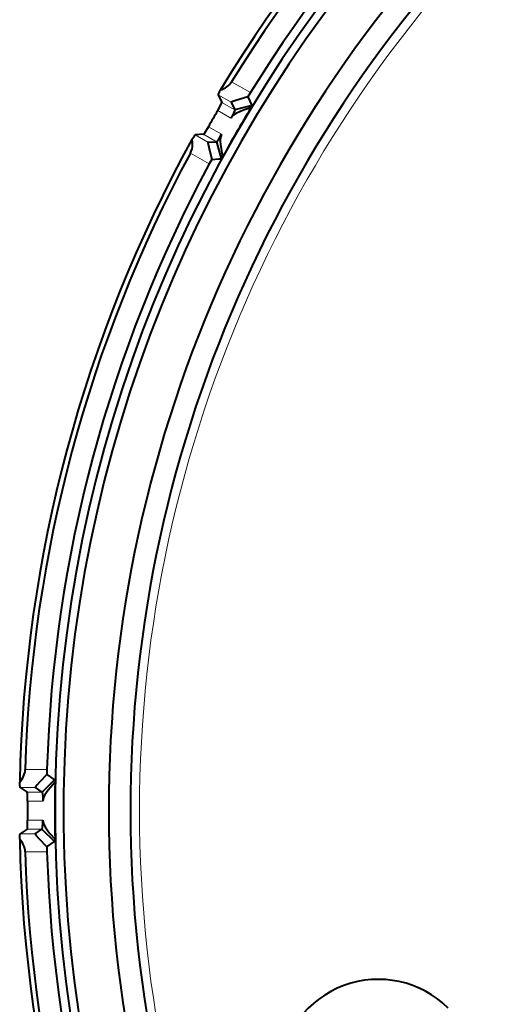
# Model space of a CAD drawing. Extents: x 4 to 595, y -67 to 418.
# Drawn here: x 437 to 450, y 209 to 237 of the extents above; entities that cross this region are included whole.
import ezdxf

# ---------------------------------------------------------------- set-up
doc = ezdxf.new("R2010")
doc.units = 0

msp = doc.modelspace()

# ---------------------------------------------------------------- linework, layer by layer
at = {"color": 7, "lineweight": 13, "ltscale": 0.015032}
msp.add_line((442.836273, 234.812775), (443.356995, 234.512115), dxfattribs=at)
at = {"color": 7, "lineweight": 40, "ltscale": 0.003581}
for p, q in [((443.356995, 234.512115), (443.282837, 234.389557)), ((442.287811, 232.666138), (442.218781, 232.540619)), ((437.736145, 215.811218), (437.733185, 215.667999)), ((437.733185, 213.677948), (437.736145, 213.534729))]:
    msp.add_line(p, q, dxfattribs=at)
at = {"color": 7, "lineweight": 40, "ltscale": 0.005827}
for p, q in [((442.468384, 234.448181), (442.57077, 234.238815)), ((442.062347, 233.358185), (441.829834, 233.342178)), ((436.998535, 215.311523), (437.191895, 215.181396)), ((437.191895, 214.164551), (436.998535, 214.034424))]:
    msp.add_line(p, q, dxfattribs=at)
at = {"color": 7, "lineweight": 13, "ltscale": 0.010218}
for p, q in [((442.468384, 234.448181), (442.822327, 234.243805)), ((442.183777, 233.137817), (441.829834, 233.342178)), ((436.998535, 215.311523), (437.407257, 215.311523)), ((437.407257, 214.034424), (436.998535, 214.034424))]:
    msp.add_line(p, q, dxfattribs=at)
at = {"color": 7, "lineweight": 13, "ltscale": 0.010189}
msp.add_line((442.57077, 234.238815), (442.923706, 234.035034), dxfattribs=at)
at = {"color": 7, "lineweight": 40, "ltscale": 0.005802}
for p, q in [((442.822327, 234.243805), (442.923706, 234.035034)), ((437.407257, 215.311523), (437.599426, 215.181396)), ((437.407257, 214.034424), (437.599426, 214.164551))]:
    msp.add_line(p, q, dxfattribs=at)
at = {"color": 7, "lineweight": 40, "ltscale": 0.006494}
for p, q in [((443.282837, 234.389557), (443.397247, 234.156372)), ((437.733185, 215.667999), (437.948853, 215.523239))]:
    msp.add_line(p, q, dxfattribs=at)
at = {"color": 7, "lineweight": 13, "ltscale": 0.010472}
for p, q in [((442.45462, 234.017365), (442.817383, 233.807922)), ((437.202026, 214.931549), (437.620911, 214.931549)), ((437.620911, 214.414398), (437.202026, 214.414398))]:
    msp.add_line(p, q, dxfattribs=at)
at = {"color": 7, "lineweight": 40, "ltscale": 0.012221}
for p, q in [((443.397247, 234.156387), (442.923706, 234.035034)), ((442.415283, 233.154419), (442.546936, 232.68364)), ((437.948914, 215.523193), (437.599457, 215.181366)), ((437.599426, 214.164551), (437.948853, 213.822678))]:
    msp.add_line(p, q, dxfattribs=at)
at = {"color": 7, "lineweight": 13, "ltscale": 0.010473}
msp.add_line((442.558838, 233.360046), (442.196045, 233.569489), dxfattribs=at)
at = {"color": 7, "lineweight": 13, "ltscale": 0.010188}
for p, q in [((442.415283, 233.154419), (442.062347, 233.358185)), ((437.191895, 215.181396), (437.599426, 215.181396)), ((437.599426, 214.164551), (437.191895, 214.164551))]:
    msp.add_line(p, q, dxfattribs=at)
at = {"color": 7, "lineweight": 40, "ltscale": 0.005803}
msp.add_line((442.183777, 233.137817), (442.415283, 233.154419), dxfattribs=at)
at = {"color": 7, "lineweight": 13, "ltscale": 0.015033}
for p, q in [((442.218781, 232.540619), (441.698029, 232.841278)), ((437.134827, 215.811218), (437.736145, 215.811218)), ((437.736145, 213.534729), (437.134827, 213.534729))]:
    msp.add_line(p, q, dxfattribs=at)
at = {"color": 7, "lineweight": 40, "ltscale": 0.004879}
msp.add_line((442.287811, 232.666138), (442.482544, 232.679321), dxfattribs=at)
at = {"color": 7, "lineweight": 40, "ltscale": 0.001614}
msp.add_line((442.482544, 232.679321), (442.546967, 232.68364), dxfattribs=at)
at = {"color": 7, "lineweight": 40, "ltscale": 0.006493}
msp.add_line((437.733185, 213.677948), (437.948853, 213.822678), dxfattribs=at)
at = {"color": 7, "lineweight": 40}
for points in [[(442.468384, 234.448181), (442.46814, 234.448898), (442.468018, 234.450989), (442.470703, 234.462051), (442.502014, 234.531296), (442.530396, 234.585693)], [(442.45462, 234.017365), (442.559265, 234.207642), (442.570129, 234.233551), (442.570953, 234.237701), (442.57077, 234.238815)], [(443.282837, 234.389557), (442.953827, 234.295837), (442.839783, 234.255798), (442.826843, 234.249222), (442.823486, 234.246674), (442.822418, 234.245255), (442.822205, 234.244629), (442.822327, 234.243805)], [(443.376099, 234.096558), (443.188416, 234.033981), (443.098846, 233.999985), (442.953888, 233.931396), (442.891113, 233.889297), (442.850128, 233.851486), (442.817383, 233.807922)], [(442.923706, 234.035004), (442.924591, 234.033752), (442.925507, 234.029999), (442.925232, 234.024338), (442.920593, 234.006454), (442.901733, 233.961517), (442.822876, 233.817123), (442.817444, 233.807892)], [(443.397247, 234.156372), (443.397644, 234.154053), (443.396271, 234.145889), (443.376099, 234.096558)], [(442.062347, 233.358185), (442.063782, 233.358856), (442.068542, 233.363525), (442.094299, 233.39975), (442.196045, 233.569489)], [(441.74176, 233.219711), (441.807983, 233.319595), (441.821991, 233.336487), (441.826843, 233.340805), (441.828979, 233.341995), (441.829834, 233.342178)], [(442.183777, 233.137817), (442.182648, 233.137115), (442.182098, 233.135956), (442.181458, 233.132019), (442.185974, 233.089569), (442.20401, 233.000198), (442.287811, 232.666138)], [(442.415283, 233.154419), (442.416779, 233.154297), (442.420471, 233.155396), (442.424988, 233.158234), (442.436127, 233.168762), (442.479187, 233.226898), (442.558838, 233.360046)], [(442.558838, 233.360046), (442.534668, 233.300827), (442.522736, 233.235718), (442.520264, 233.166245), (442.526093, 233.077393), (442.553711, 232.897797), (442.588226, 232.731888)], [(442.546967, 232.68364), (442.549103, 232.684372), (442.555359, 232.689545), (442.588226, 232.731888)], [(436.998535, 215.311523), (436.997955, 215.312027), (436.996826, 215.313782), (436.993622, 215.324707), (436.986084, 215.400314), (436.98349, 215.461624)], [(437.733185, 215.667999), (437.538086, 215.468292), (437.461365, 215.384933), (437.416809, 215.331253), (437.407562, 215.316559), (437.406616, 215.313538), (437.406647, 215.3125), (437.40686, 215.31192), (437.407257, 215.311523)], [(437.960449, 215.460892), (437.772369, 215.243378), (437.677979, 215.107773), (437.643799, 215.038254), (437.62738, 214.985123), (437.620911, 214.931549)], [(437.948853, 215.523239), (437.950378, 215.521454), (437.953247, 215.513672), (437.960449, 215.460892)], [(437.202026, 214.931549), (437.19751, 215.148651), (437.19397, 215.176529), (437.192596, 215.180527), (437.191895, 215.181396)], [(437.599426, 215.181396), (437.60144, 215.180283), (437.605225, 215.17485), (437.614105, 215.135956), (437.620178, 215.050522), (437.620911, 214.931549)], [(437.191895, 214.164551), (437.19281, 214.165848), (437.19458, 214.172272), (437.198761, 214.216522), (437.202026, 214.414398)], [(437.599426, 214.164551), (437.60141, 214.165649), (437.605164, 214.170959), (437.614014, 214.209244), (437.621002, 214.328201), (437.620911, 214.414398)], [(437.620911, 214.414398), (437.629639, 214.351013), (437.651886, 214.288559), (437.68457, 214.22702), (437.760651, 214.117599), (437.818268, 214.046127), (437.960449, 213.885086)], [(436.98349, 213.884323), (436.990906, 214.003952), (436.994598, 214.025574), (436.996613, 214.031738), (436.997894, 214.033844), (436.998535, 214.034424)], [(437.407257, 214.034424), (437.406616, 214.033249), (437.406708, 214.031967), (437.408112, 214.028229), (437.433258, 213.993713), (437.507172, 213.910599), (437.733185, 213.677948)], [(437.948853, 213.822678), (437.950317, 213.824387), (437.953186, 213.832001), (437.960449, 213.885086)]]:
    msp.add_lwpolyline(points, dxfattribs=at)
for centre, radius, start, end in [((475.442932, 214.672974), 37.482895, 11.773924, 262.970012), ((475.442932, 214.672974), 37.25, 11.890267, 262.925834), ((475.442932, 214.672974), 38.467529, 121.174741, 148.825259), ((475.442932, 214.672974), 38.325001, 121.701923, 148.298078), ((475.442932, 214.672974), 37.723972, 121.729038, 148.270962), ((475.442932, 214.672974), 36, 131.172554, 228.82746), ((475.442932, 214.672974), 35.400002, 131.172554, 228.82746), ((442.396271, 235.08609), 0.518043, 285.005465, 328.152447), ((475.442932, 214.672974), 38.241787, 149.612589, 150.387419), ((475.442932, 214.672974), 37.490757, 148.79578, 151.204187), ((475.442932, 214.672974), 38.467529, 151.174735, 178.825253), ((441.240356, 233.085693), 0.519003, 358.760385, 14.963995), ((441.24411, 233.084915), 0.51519, 331.775263, 358.838086), ((475.442932, 214.672974), 38.325001, 151.701917, 178.298086), ((475.442932, 214.672974), 37.723972, 151.729046, 178.270956), ((436.617004, 215.827972), 0.518179, 315.011002, 358.14657), ((475.442932, 214.672974), 37.490757, 178.795774, 181.204185), ((475.442932, 214.672974), 38.241787, 179.612583, 180.387417), ((436.617188, 213.518051), 0.517989, 1.845776, 44.997614), ((475.442932, 214.672974), 38.467529, 181.174747, 208.825265), ((475.442932, 214.672974), 38.325001, 181.701928, 208.298083), ((475.442932, 214.672974), 37.723972, 181.729044, 208.270968), ((446.888885, 207.26239), 2.75, 45.408235, 175.140667)]:
    msp.add_arc(centre, radius, start, end, dxfattribs=at)
at = {"color": 7, "lineweight": 13}
msp.add_arc((475.442932, 214.672974), 35.150002, 131.172554, 228.82746, dxfattribs=at)

doc.saveas('drawing.dxf')
